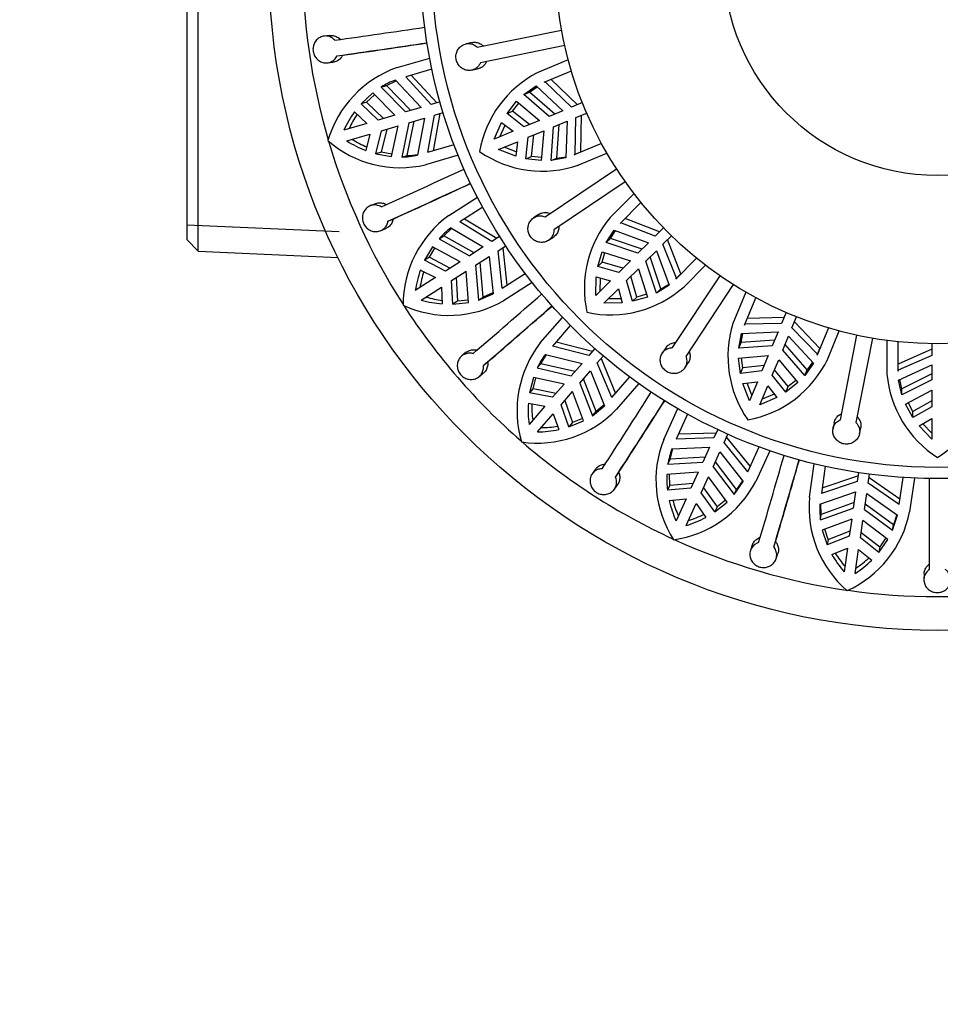
# Model space of a CAD drawing. Units: millimetres. Extents: x 0 to 744, y 0 to 1164.
# Drawn here: x 369 to 410, y 413 to 457 of the extents above; entities that cross this region are included whole.
import ezdxf
from ezdxf import colors
from ezdxf.entities.mleader import LeaderData, LeaderLine
from ezdxf.math import Vec2, Vec3

# ---------------------------------------------------------------- set-up
doc = ezdxf.new("R2010")
doc.units = ezdxf.units.MM
doc.layers.add('DV3_Défaut', color=7, linetype='Continuous')
doc.layers.add('Défaut', color=7, linetype='Continuous')

# ---------------------------------------------------------------- blocks, each defined once
blk = doc.blocks.new('_DOT')
at = {"color": 0}
blk.add_line((0, 0), (-1, 0), dxfattribs=at)
at = {"color": 0, "const_width": 0.333}
blk.add_lwpolyline([(-0.1665, 0, 1), (0.1665, 0, 1)], format="xyb", close=True, dxfattribs=at)
blk = doc.blocks.new('SE2')
at = {"layer": 'DV3_Défaut', "color": 7, "linetype": 'Continuous'}
for p, q in [((376.744, 446.849), (376.744, 472.626)), ((376.244, 472.104), (376.244, 447.371)), ((382.608, 456.452), (382.359, 456.426)), ((389.166, 455.928), (392.919, 456.692)), ((388.941, 456.137), (388.673, 456.083)), ((393.059, 456.006), (389.306, 455.242)), ((382.926, 455.547), (383.174, 455.573)), ((382.494, 455.234), (382.744, 455.26)), ((385.6, 455.022), (387.048, 455.447)), ((393.215, 455.368), (391.825, 454.792)), ((387.147, 454.955), (385.98, 454.613)), ((386.22, 454.683), (387.358, 453.454)), ((388.912, 454.907), (389.18, 454.962)), ((392.137, 454.38), (393.352, 454.883)), ((385.125, 454.229), (385.551, 454.438)), ((385.521, 454.47), (386.672, 453.253)), ((387.115, 453.383), (385.98, 454.613)), ((392.182, 454.396), (392.137, 454.38)), ((393.358, 453.262), (392.182, 454.396)), ((393.618, 453.37), (392.435, 454.501)), ((384.512, 453.895), (384.003, 453.417)), ((384.242, 453.487), (384.591, 453.816)), ((385.501, 452.909), (384.512, 453.895)), ((384.887, 454.159), (385.125, 454.229)), ((384.887, 454.159), (385.976, 453.048)), ((386.215, 453.119), (385.125, 454.229)), ((391.235, 453.831), (391.779, 454.212)), ((391.235, 453.831), (391.483, 453.934)), ((392.362, 452.849), (391.235, 453.831)), ((391.483, 453.934), (391.823, 454.171)), ((392.612, 452.953), (391.483, 453.934)), ((391.779, 454.212), (392.977, 453.104)), ((384.242, 453.487), (384.003, 453.417)), ((384.757, 452.69), (384.003, 453.417)), ((384.242, 453.487), (384.995, 452.76)), ((387.507, 453.498), (387.115, 453.383)), ((390.49, 452.986), (390.915, 453.524)), ((390.738, 453.089), (391.016, 453.44)), ((390.915, 453.524), (391.931, 452.671)), ((393.844, 453.463), (393.358, 453.262)), ((383.707, 453.055), (384.25, 452.541)), ((386.672, 453.253), (385.976, 453.048)), ((387.499, 452.974), (387.207, 451.325)), ((387.256, 452.903), (387.647, 453.018)), ((390.49, 452.986), (390.738, 453.089)), ((391.243, 452.386), (390.49, 452.986)), ((391.491, 452.489), (390.738, 453.089)), ((392.977, 453.104), (392.362, 452.849)), ((393.549, 452.8), (394.035, 453.001)), ((384.25, 452.541), (383.222, 452.24)), ((385.501, 452.909), (384.757, 452.69)), ((386.117, 452.569), (385.801, 451.045)), ((386.04, 451.115), (386.356, 452.639)), ((386.117, 452.569), (386.813, 452.773)), ((386.813, 452.773), (386.503, 451.126)), ((386.966, 451.255), (387.256, 452.903)), ((389.92, 451.838), (390.248, 452.587)), ((390.248, 452.587), (390.766, 452.188)), ((391.931, 452.671), (391.243, 452.386)), ((392.553, 452.387), (393.169, 452.642)), ((392.698, 450.999), (392.804, 452.491)), ((393.169, 452.642), (393.104, 451.011)), ((393.52, 451.166), (393.549, 452.8)), ((393.773, 451.271), (393.809, 452.908)), ((383.363, 451.76), (384.391, 452.062)), ((384.391, 452.062), (384.212, 451.336)), ((384.657, 451.191), (384.898, 452.211)), ((385.136, 452.28), (384.895, 451.261)), ((384.898, 452.211), (385.642, 452.429)), ((385.343, 451.065), (385.642, 452.429)), ((390.766, 452.188), (389.92, 451.838)), ((390.172, 451.942), (390.401, 452.469)), ((391.435, 451.924), (392.123, 452.209)), ((392.123, 452.209), (392.007, 450.888)), ((392.45, 450.896), (392.553, 452.387)), ((390.111, 451.376), (390.957, 451.726)), ((390.957, 451.726), (390.873, 451.078)), ((391.326, 450.967), (391.435, 451.924)), ((391.575, 451.07), (391.683, 452.027)), ((394.691, 451.649), (393.477, 451.146)), ((384.895, 451.261), (384.657, 451.191)), ((384.657, 451.191), (385.343, 451.065)), ((385.367, 451.174), (384.895, 451.261)), ((386.966, 451.255), (388.133, 451.597)), ((390.873, 451.078), (390.111, 451.376)), ((390.898, 451.27), (390.363, 451.48)), ((393.52, 451.166), (393.773, 451.271)), ((393.69, 450.694), (394.937, 451.21)), ((385.801, 451.045), (386.04, 451.115)), ((388.315, 451.13), (386.867, 450.704)), ((391.326, 450.967), (391.575, 451.07)), ((392.007, 450.888), (391.326, 450.967)), ((392.019, 451.018), (391.575, 451.07)), ((393.104, 451.011), (392.45, 450.896)), ((392.45, 450.896), (392.698, 450.999)), ((393.477, 451.146), (393.52, 451.166)), ((392.183, 448.382), (395.358, 450.523)), ((393.617, 450.662), (393.669, 450.684)), ((395.749, 449.943), (392.574, 447.801)), ((387.902, 448.439), (389.172, 449.255)), ((396.138, 449.413), (395.074, 448.349)), ((395.52, 448.088), (396.45, 449.018)), ((384.629, 448.969), (384.397, 448.873)), ((389.405, 448.811), (388.383, 448.154)), ((385.189, 448.189), (385.419, 448.284)), ((389.818, 447.293), (388.383, 448.154)), ((388.593, 448.289), (390.031, 447.43)), ((391.894, 448.489), (391.668, 448.336)), ((395.555, 448.12), (395.52, 448.088)), ((397.076, 447.522), (395.555, 448.12)), ((397.274, 447.721), (395.748, 448.314)), ((376.244, 448.033), (383.014, 447.737)), ((384.863, 447.767), (385.094, 447.863)), ((387.67, 447.544), (388.02, 447.865)), ((387.982, 447.887), (389.43, 447.043)), ((394.896, 447.235), (395.253, 447.796)), ((395.087, 447.425), (395.309, 447.775)), ((395.253, 447.796), (396.784, 447.231)), ((397.448, 447.895), (397.076, 447.522)), ((376.244, 447.371), (376.744, 446.849)), ((387.462, 447.41), (387.67, 447.544)), ((387.462, 447.41), (388.819, 446.651)), ((389.029, 446.786), (387.67, 447.544)), ((390.161, 447.514), (389.818, 447.293)), ((392.339, 447.341), (392.565, 447.494)), ((394.896, 447.235), (395.087, 447.425)), ((396.313, 446.76), (394.896, 447.235)), ((396.505, 446.952), (395.087, 447.425)), ((396.784, 447.231), (396.313, 446.76)), ((397.429, 447.169), (397.801, 447.541)), ((398.221, 445.842), (397.628, 447.368)), ((376.744, 446.849), (382.963, 446.577)), ((387.176, 447.051), (386.822, 446.45)), ((387.032, 446.584), (387.275, 446.997)), ((388.403, 446.384), (387.176, 447.051)), ((389.43, 447.043), (388.819, 446.651)), ((390.088, 446.872), (390.431, 447.093)), ((390.275, 445.209), (390.088, 446.872)), ((390.301, 447.009), (390.485, 445.345)), ((394.531, 446.17), (394.719, 446.83)), ((394.719, 446.83), (395.984, 446.431)), ((394.722, 446.36), (394.844, 446.79)), ((396.667, 446.406), (397.138, 446.878)), ((397.138, 446.878), (397.702, 445.346)), ((398.027, 445.648), (397.429, 447.169)), ((387.032, 446.584), (386.822, 446.45)), ((387.75, 445.964), (386.822, 446.45)), ((387.032, 446.584), (387.959, 446.098)), ((388.403, 446.384), (387.75, 445.964)), ((389.09, 446.231), (389.7, 446.623)), ((389.425, 444.814), (389.299, 446.365)), ((389.7, 446.623), (389.866, 444.955)), ((394.531, 446.17), (394.722, 446.36)), ((395.647, 446.094), (394.722, 446.36)), ((395.984, 446.431), (395.457, 445.904)), ((397.142, 444.99), (396.667, 446.406)), ((397.332, 445.18), (396.858, 446.598)), ((398.924, 446.543), (397.995, 445.613)), ((386.64, 446.018), (387.306, 445.679)), ((388.021, 445.544), (388.673, 445.963)), ((388.771, 444.57), (388.673, 445.963)), ((389.09, 446.231), (389.216, 444.68)), ((395.457, 445.904), (394.531, 446.17)), ((395.811, 445.55), (396.337, 446.077)), ((396.337, 446.077), (396.736, 444.812)), ((398.366, 445.277), (399.32, 446.231)), ((387.306, 445.679), (386.405, 445.1)), ((388.077, 444.498), (388.021, 445.544)), ((388.229, 445.678), (388.286, 444.632)), ((390.275, 445.209), (391.297, 445.866)), ((394.444, 444.891), (394.461, 445.709)), ((395.092, 445.539), (394.444, 444.891)), ((394.461, 445.709), (395.092, 445.539)), ((394.637, 445.084), (394.648, 445.659)), ((396.077, 444.625), (395.811, 445.55)), ((396.267, 444.815), (396, 445.74)), ((397.857, 442.564), (399.971, 445.757)), ((397.995, 445.613), (398.027, 445.648)), ((398.027, 445.648), (398.221, 445.842)), ((386.675, 444.679), (387.576, 445.258)), ((387.576, 445.258), (387.609, 444.511)), ((391.604, 445.469), (390.335, 444.653)), ((394.798, 444.537), (395.445, 445.185)), ((395.445, 445.185), (395.616, 444.554)), ((397.702, 445.346), (397.142, 444.99)), ((397.142, 444.99), (397.332, 445.18)), ((398.31, 445.22), (398.35, 445.259)), ((400.555, 445.371), (398.441, 442.177)), ((388.286, 444.632), (388.077, 444.498)), ((388.763, 444.682), (388.286, 444.632)), ((389.216, 444.68), (389.866, 444.955)), ((389.216, 444.68), (389.425, 444.814)), ((389.862, 444.999), (389.425, 444.814)), ((395.565, 444.741), (394.99, 444.73)), ((396.077, 444.625), (396.267, 444.815)), ((396.736, 444.812), (396.077, 444.625)), ((396.697, 444.937), (396.267, 444.815)), ((401.117, 445.031), (400.541, 443.64)), ((401.053, 443.57), (401.556, 444.784)), ((388.077, 444.498), (388.771, 444.57)), ((395.616, 444.554), (394.798, 444.537)), ((391.966, 442.771), (392.954, 443.912)), ((402.814, 443.902), (401.178, 443.866)), ((402.908, 444.129), (402.707, 443.642)), ((403.169, 443.451), (403.37, 443.937)), ((393.303, 443.551), (392.507, 442.633)), ((401.073, 443.613), (401.053, 443.57)), ((402.707, 443.642), (401.073, 443.613)), ((404.303, 442.275), (403.169, 443.451)), ((404.408, 442.528), (403.276, 443.711)), ((404.79, 443.445), (404.287, 442.231)), ((404.758, 442.062), (405.274, 443.308)), ((400.803, 442.543), (400.918, 443.197)), ((400.906, 442.792), (400.978, 443.2)), ((402.398, 442.897), (400.906, 442.792)), ((400.918, 443.197), (402.549, 443.262)), ((402.549, 443.262), (402.294, 442.646)), ((402.756, 442.455), (403.011, 443.07)), ((403.011, 443.07), (404.119, 441.872)), ((405.327, 439.36), (406.057, 443.12)), ((406.745, 442.986), (406.014, 439.227)), ((407.394, 442.887), (407.394, 441.382)), ((394.127, 442.211), (392.507, 442.633)), ((392.671, 442.822), (394.293, 442.403)), ((394.394, 442.52), (394.127, 442.211)), ((397.55, 442.552), (397.399, 442.325)), ((400.803, 442.543), (400.906, 442.792)), ((402.294, 442.646), (400.803, 442.543)), ((403.737, 441.328), (402.756, 442.455)), ((403.84, 441.576), (402.86, 442.705)), ((404.303, 442.275), (404.408, 442.528)), ((407.894, 441.513), (407.894, 442.828)), ((409.394, 442.494), (407.896, 441.834)), ((409.394, 442.739), (409.394, 442.213)), ((388.676, 442.357), (388.481, 442.2)), ((391.996, 441.848), (392.241, 442.254)), ((392.198, 442.264), (393.825, 441.863)), ((394.505, 441.884), (394.772, 442.192)), ((394.671, 442.075), (395.316, 440.53)), ((400.795, 442.101), (402.116, 442.216)), ((400.874, 441.419), (400.795, 442.101)), ((400.977, 441.668), (400.925, 442.112)), ((402.116, 442.216), (401.831, 441.528)), ((402.293, 441.336), (402.578, 442.025)), ((402.578, 442.025), (403.431, 441.009)), ((404.287, 442.231), (404.303, 442.275)), ((404.728, 441.988), (404.75, 442.039)), ((409.394, 442.213), (407.896, 441.56)), ((389.433, 441.767), (389.627, 441.923)), ((391.833, 441.66), (391.996, 441.848)), ((391.833, 441.66), (393.35, 441.314)), ((393.513, 441.503), (391.996, 441.848)), ((393.825, 441.863), (393.35, 441.314)), ((393.728, 440.987), (394.203, 441.535)), ((394.203, 441.535), (394.832, 439.982)), ((395.152, 440.341), (394.505, 441.884)), ((398.4, 441.662), (398.551, 441.89)), ((400.874, 441.419), (400.977, 441.668)), ((401.934, 441.776), (400.977, 441.668)), ((402.996, 440.832), (402.395, 441.584)), ((404.119, 441.872), (403.737, 441.328)), ((403.737, 441.328), (403.84, 441.576)), ((404.078, 441.916), (403.84, 441.576)), ((407.896, 441.56), (407.894, 441.513)), ((407.896, 441.56), (407.896, 441.834)), ((407.912, 441.117), (409.394, 441.801)), ((409.394, 441.801), (409.394, 441.135)), ((389.239, 441.27), (389.434, 441.427)), ((391.66, 441.235), (391.49, 440.558)), ((391.653, 440.746), (391.77, 441.211)), ((393.025, 440.94), (391.66, 441.235)), ((394.448, 439.723), (393.891, 441.175)), ((395.152, 440.341), (395.948, 441.259)), ((401.831, 441.528), (400.874, 441.419)), ((402.893, 440.583), (402.293, 441.336)), ((403.346, 441.109), (402.996, 440.832)), ((408.056, 440.469), (407.912, 441.117)), ((408.056, 440.738), (407.966, 441.142)), ((409.394, 441.406), (408.056, 440.738)), ((409.394, 441.135), (408.056, 440.469)), ((391.653, 440.746), (391.49, 440.558)), ((391.653, 440.746), (392.68, 440.541)), ((393.025, 440.94), (392.517, 440.354)), ((393.728, 440.987), (394.285, 439.535)), ((396.355, 440.965), (395.367, 439.824)), ((400.985, 440.967), (401.633, 441.05)), ((401.283, 440.204), (400.985, 440.967)), ((401.387, 440.456), (401.177, 440.991)), ((401.633, 441.05), (401.283, 440.204)), ((401.745, 440.013), (402.095, 440.859)), ((402.095, 440.859), (402.494, 440.342)), ((403.431, 441.009), (402.893, 440.583)), ((402.893, 440.583), (402.996, 440.832)), ((408.056, 440.469), (408.056, 440.738)), ((408.217, 440.057), (409.394, 440.669)), ((409.394, 440.669), (409.394, 439.924)), ((392.517, 440.354), (391.49, 440.558)), ((392.895, 440.026), (393.403, 440.613)), ((393.889, 439.303), (393.403, 440.613)), ((402.494, 440.342), (401.745, 440.013)), ((402.376, 440.495), (401.849, 440.265)), ((391.437, 440.093), (392.172, 439.955)), ((392.172, 439.955), (391.47, 439.145)), ((393.244, 439.039), (392.895, 440.026)), ((393.058, 440.214), (393.407, 439.227)), ((394.285, 439.535), (394.832, 439.982)), ((394.815, 440.023), (394.448, 439.723)), ((397.462, 438.478), (398.089, 439.851)), ((408.551, 439.457), (408.217, 440.057)), ((408.551, 439.727), (408.334, 440.117)), ((409.394, 440.192), (408.551, 439.727)), ((409.394, 439.924), (408.551, 439.457)), ((391.848, 438.818), (392.549, 439.627)), ((392.549, 439.627), (392.791, 438.92)), ((393.85, 439.409), (393.407, 439.227)), ((394.285, 439.535), (394.448, 439.723)), ((398.525, 439.603), (398.02, 438.498)), ((408.551, 439.457), (408.551, 439.727)), ((408.827, 439.082), (409.394, 439.407)), ((409.394, 439.407), (409.394, 438.491)), ((393.244, 439.039), (393.889, 439.303)), ((393.407, 439.227), (393.244, 439.039)), ((399.863, 438.921), (399.693, 438.549)), ((405.047, 439.232), (404.995, 438.964)), ((406.173, 438.735), (406.225, 439.003)), ((409.394, 438.491), (408.827, 439.082)), ((409.394, 438.764), (408.995, 439.178)), ((399.693, 438.549), (398.02, 438.498)), ((398.124, 438.725), (399.798, 438.78)), ((400.148, 438.342), (400.317, 438.713)), ((400.253, 438.572), (401.308, 437.271)), ((397.751, 437.6), (397.872, 438.059)), ((397.827, 438.057), (399.501, 438.13)), ((399.501, 438.13), (399.2, 437.47)), ((401.204, 437.044), (400.148, 438.342)), ((401.204, 437.044), (401.709, 438.149)), ((397.647, 437.374), (397.751, 437.6)), ((399.304, 437.697), (397.751, 437.6)), ((399.655, 437.262), (399.956, 437.922)), ((399.956, 437.922), (400.997, 436.609)), ((402.182, 437.981), (401.555, 436.609)), ((394.422, 437.154), (394.279, 436.948)), ((397.647, 437.374), (399.2, 437.47)), ((399.655, 437.262), (400.599, 436.026)), ((400.702, 436.252), (399.758, 437.489)), ((403.945, 435.907), (404.159, 437.401)), ((404.648, 437.286), (404.475, 436.083)), ((395.314, 436.801), (395.457, 437.006)), ((398.994, 437.02), (397.601, 436.918)), ((397.732, 436.447), (397.713, 436.926)), ((398.994, 437.02), (398.672, 436.314)), ((399.127, 436.106), (399.449, 436.812)), ((400.284, 435.693), (399.449, 436.812)), ((404.511, 436.331), (406.101, 436.855)), ((406.124, 437.008), (406.065, 436.604)), ((406.56, 436.533), (406.618, 436.937)), ((406.596, 436.784), (407.975, 435.833)), ((407.939, 435.585), (408.112, 436.788)), ((408.614, 436.76), (408.399, 435.266)), ((395.268, 436.269), (395.412, 436.475)), ((397.732, 436.447), (397.629, 436.221)), ((398.672, 436.314), (397.629, 436.221)), ((397.732, 436.447), (398.775, 436.54)), ((399.23, 436.332), (399.843, 435.483)), ((400.599, 436.026), (400.997, 436.609)), ((400.97, 436.644), (400.702, 436.252)), ((406.065, 436.604), (404.475, 436.083)), ((407.939, 435.585), (406.56, 436.533)), ((399.739, 435.257), (399.127, 436.106)), ((400.599, 436.026), (400.702, 436.252)), ((404.414, 435.606), (406, 436.147)), ((406, 436.147), (405.897, 435.43)), ((406.391, 435.358), (406.495, 436.076)), ((406.495, 436.076), (407.864, 435.11)), ((397.709, 435.759), (398.453, 435.834)), ((398.453, 435.834), (398.008, 434.859)), ((398.463, 434.652), (398.908, 435.626)), ((398.908, 435.626), (399.339, 435.015)), ((399.739, 435.257), (400.284, 435.693)), ((399.843, 435.483), (399.739, 435.257)), ((400.217, 435.782), (399.843, 435.483)), ((404.434, 434.9), (405.897, 435.43)), ((404.469, 435.146), (404.456, 435.62)), ((405.932, 435.676), (404.469, 435.146)), ((407.681, 434.684), (406.427, 435.605)), ((404.434, 434.9), (404.469, 435.146)), ((406.391, 435.358), (407.646, 434.438)), ((407.646, 434.438), (407.864, 435.11)), ((407.827, 435.135), (407.681, 434.684)), ((405.826, 434.939), (404.518, 434.449)), ((405.826, 434.939), (405.716, 434.172)), ((406.211, 434.1), (406.321, 434.868)), ((407.438, 434.03), (406.321, 434.868)), ((407.646, 434.438), (407.681, 434.684)), ((404.518, 434.449), (404.741, 433.788)), ((404.777, 434.034), (404.623, 434.489)), ((405.716, 434.172), (404.741, 433.788)), ((404.777, 434.034), (405.751, 434.417)), ((407.038, 433.458), (406.211, 434.1)), ((406.246, 434.346), (407.073, 433.704)), ((407.348, 434.097), (407.073, 433.704)), ((401.401, 433.78), (401.322, 433.543)), ((402.357, 433.693), (402.436, 433.93)), ((404.777, 434.034), (404.741, 433.788)), ((404.948, 433.368), (405.64, 433.649)), ((405.64, 433.649), (405.488, 432.589)), ((407.038, 433.458), (407.438, 434.03)), ((407.073, 433.704), (407.038, 433.458)), ((402.462, 433.17), (402.542, 433.408)), ((405.983, 432.518), (406.135, 433.578)), ((406.135, 433.578), (406.721, 433.113)), ((409.048, 432.509), (409.039, 432.259))]:
    blk.add_line(p, q, dxfattribs=at)
for radius in [29.75, 23, 22.5, 17, 9.516]:
    blk.add_circle((409.644, 459.737), radius, dxfattribs=at)
for centre, radius, start, end in [((409.644, 459.737), 28.25, 163.7572, 196.2933), ((314.288, 941.799), 490.373, 278.03438, 278.50707), ((315.594, 932.803), 481.982, 278.03032, 278.5112), ((309.881, 974.224), 523.804, 278.04346, 278.45866), ((387.218, 450.402), 4.896, 109.3023, 163.7404), ((394.124, 450.418), 4.941, 117.7247, 169.7825), ((386.755, 451.156), 3.536, 110.4231, 121.879), ((387.583, 450.201), 4.814, 143.6344, 154.9399), ((387.809, 450.286), 4.794, 146.2811, 155.019), ((385.726, 455.448), 4.879, 228.8829, 283.5289), ((409.644, 459.737), 28.25, 196.4293, 212.6122), ((385.93, 455.833), 4.814, 237.7874, 249.0928), ((386.165, 455.884), 4.795, 237.7083, 246.4462), ((392.062, 455.319), 4.904, 235.1627, 289.3939), ((385.75, 454.568), 3.523, 270.8274, 282.325), ((385.988, 454.639), 3.524, 270.8343, 278.6234), ((392.45, 454.322), 3.332, 274.27, 281.5081), ((182.338, 895.407), 490.373, 294.39802, 294.8707), ((186.124, 887.148), 481.987, 294.39396, 294.87484), ((168.975, 925.276), 523.802, 294.40709, 294.8223), ((390.756, 444.461), 4.896, 125.666, 180.104), ((398.872, 445.188), 4.941, 140.2247, 192.2825), ((390.1, 445.055), 3.537, 126.7877, 138.2416), ((391.164, 444.372), 4.814, 159.998, 171.3036), ((391.356, 444.517), 4.794, 162.6447, 171.3827), ((395.091, 448.927), 4.904, 257.6627, 311.8939), ((395.831, 448.155), 3.332, 296.77, 304.0079), ((387.905, 448.853), 4.852, 245.0859, 300.0532), ((387.99, 449.31), 4.814, 254.151, 265.4565), ((388.202, 449.425), 4.794, 254.0718, 262.8099), ((68.803, 813.72), 490.373, 310.76166, 311.23434), ((409.644, 459.737), 28.25, 212.8499, 229.0096), ((74.755, 806.87), 481.998, 310.75761, 311.23847), ((47.566, 838.614), 523.803, 310.77073, 311.18593), ((405.259, 442.173), 4.941, 162.7247, 214.7825), ((395.876, 439.749), 4.942, 142.3023, 196.195), ((395.028, 440.143), 3.537, 143.1512, 154.6054), ((400.336, 444.181), 4.904, 280.1627, 334.3939), ((406.998, 441.803), 4.904, 302.6627, 356.8939), ((412.315, 441.832), 4.941, 185.2247, 237.2825), ((-17.119, 703.355), 490.373, 327.12529, 327.59798), ((391.852, 443.17), 4.852, 261.4497, 316.4167), ((396.249, 439.788), 4.821, 176.3704, 187.6584), ((396.385, 439.981), 4.794, 179.0083, 187.7464), ((-9.47, 698.455), 481.989, 327.12124, 327.60211), ((-44.509, 721.258), 523.802, 327.13437, 327.54957), ((391.805, 443.632), 4.814, 270.5147, 281.8201), ((391.976, 443.802), 4.794, 270.4354, 279.1735), ((401.994, 436.673), 4.879, 158.2894, 212.9352), ((409.644, 459.737), 28.25, 229.1667, 245.339), ((401.139, 436.819), 3.535, 159.5132, 170.9708), ((-68.467, 573.254), 490.373, 343.48893, 343.96161), ((-59.742, 570.705), 481.983, 343.48487, 343.96575), ((-99.791, 582.715), 523.802, 343.498, 343.91321), ((401.899, 436.739), 4.302, 177.6211, 186.9246), ((-81.082, 433.956), 490.373, 359.85257, 0.32525), ((397.24, 438.828), 4.852, 277.8135, 332.7801), ((408.82, 435.459), 4.896, 174.7568, 229.195), ((402.423, 436.826), 4.833, 192.748, 204.0081), ((402.488, 437.046), 4.794, 195.3719, 204.1101), ((407.938, 435.352), 3.533, 175.8736, 187.3376), ((397.065, 439.258), 4.814, 286.8782, 298.1838), ((397.181, 439.469), 4.794, 286.7991, 295.5371), ((403.623, 436.189), 4.864, 294.2497, 349.0713), ((409.644, 459.737), 28.25, 245.5745, 261.7302), ((409.154, 435.709), 4.814, 209.089, 220.3944), ((409.171, 435.949), 4.795, 211.7357, 220.4735), ((403.396, 436.779), 4.795, 303.1628, 311.9008), ((403.344, 436.544), 4.814, 303.2419, 314.5474), ((409.644, 459.737), 28.25, 261.9017, 278.0743)]:
    blk.add_arc(centre, radius, start, end, dxfattribs=at)
for points, knots in [([(382.826, 456.24), (382.793, 456.277), (382.756, 456.309), (382.716, 456.336), (382.663, 456.372), (382.603, 456.398), (382.542, 456.414), (382.481, 456.429), (382.416, 456.433), (382.353, 456.425), (382.29, 456.418), (382.227, 456.399), (382.17, 456.369), (382.112, 456.34), (382.059, 456.299), (382.013, 456.251), (381.968, 456.202), (381.931, 456.145), (381.904, 456.083), (381.877, 456.022), (381.86, 455.955), (381.855, 455.888), (381.85, 455.822), (381.855, 455.754), (381.871, 455.69), (381.887, 455.626), (381.913, 455.564), (381.948, 455.509), (381.983, 455.453), (382.027, 455.403), (382.077, 455.362), (382.128, 455.32), (382.186, 455.287), (382.246, 455.265), (382.308, 455.242), (382.373, 455.231), (382.438, 455.231), (382.502, 455.231), (382.567, 455.242), (382.627, 455.265), (382.665, 455.28), (382.703, 455.3), (382.737, 455.323), (382.789, 455.359), (382.835, 455.404), (382.873, 455.456), (382.893, 455.485), (382.911, 455.515), (382.926, 455.547)], [0, 0, 0, 0, 0.050175, 0.050175, 0.050175, 0.116858, 0.116858, 0.116858, 0.183976, 0.183976, 0.183976, 0.251645, 0.251645, 0.251645, 0.319691, 0.319691, 0.319691, 0.387522, 0.387522, 0.387522, 0.454413, 0.454413, 0.454413, 0.520157, 0.520157, 0.520157, 0.585371, 0.585371, 0.585371, 0.65108, 0.65108, 0.65108, 0.717976, 0.717976, 0.717976, 0.785945, 0.785945, 0.785945, 0.854212, 0.854212, 0.854212, 0.897824, 0.897824, 0.897824, 0.96429, 0.96429, 0.96429, 1, 1, 1, 1]), ([(382.609, 456.452), (382.641, 456.456), (382.674, 456.456), (382.707, 456.454), (382.77, 456.449), (382.834, 456.432), (382.892, 456.404), (382.95, 456.377), (383.004, 456.338), (383.051, 456.291), (383.059, 456.283), (383.067, 456.275), (383.074, 456.266)], [0, 0, 0, 0, 0.191686, 0.191686, 0.191686, 0.564861, 0.564861, 0.564861, 0.935447, 0.935447, 0.935447, 1, 1, 1, 1]), ([(389.306, 455.242), (389.288, 455.197), (389.264, 455.154), (389.236, 455.116), (389.213, 455.084), (389.186, 455.055), (389.157, 455.029), (389.109, 454.987), (389.053, 454.953), (388.994, 454.931), (388.935, 454.908), (388.87, 454.896), (388.806, 454.896), (388.741, 454.896), (388.675, 454.908), (388.613, 454.93), (388.55, 454.953), (388.489, 454.987), (388.436, 455.03), (388.384, 455.073), (388.338, 455.126), (388.303, 455.184), (388.268, 455.241), (388.242, 455.305), (388.228, 455.371), (388.214, 455.434), (388.21, 455.501), (388.217, 455.566), (388.224, 455.63), (388.242, 455.694), (388.268, 455.753), (388.295, 455.812), (388.332, 455.867), (388.375, 455.914), (388.42, 455.962), (388.474, 456.003), (388.531, 456.032), (388.589, 456.063), (388.653, 456.082), (388.717, 456.09), (388.781, 456.098), (388.847, 456.093), (388.91, 456.077), (388.971, 456.061), (389.032, 456.034), (389.085, 455.996), (389.114, 455.976), (389.141, 455.953), (389.166, 455.928)], [0, 0, 0, 0, 0.049504, 0.049504, 0.049504, 0.090176, 0.090176, 0.090176, 0.157821, 0.157821, 0.157821, 0.225413, 0.225413, 0.225413, 0.293804, 0.293804, 0.293804, 0.362711, 0.362711, 0.362711, 0.430787, 0.430787, 0.430787, 0.496896, 0.496896, 0.496896, 0.561301, 0.561301, 0.561301, 0.625531, 0.625531, 0.625531, 0.691162, 0.691162, 0.691162, 0.758751, 0.758751, 0.758751, 0.827552, 0.827552, 0.827552, 0.896201, 0.896201, 0.896201, 0.963832, 0.963832, 0.963832, 1, 1, 1, 1]), ([(388.941, 456.138), (388.95, 456.139), (388.96, 456.141), (388.969, 456.142), (389.032, 456.152), (389.098, 456.149), (389.161, 456.135), (389.222, 456.121), (389.283, 456.095), (389.337, 456.059), (389.371, 456.037), (389.403, 456.011), (389.431, 455.982)], [0, 0, 0, 0, 0.0528909, 0.0528909, 0.0528909, 0.4176769, 0.4176769, 0.4176769, 0.7777074, 0.7777074, 0.7777074, 1, 1, 1, 1]), ([(383.174, 455.573), (383.171, 455.566), (383.167, 455.558), (383.163, 455.551), (383.144, 455.515), (383.122, 455.481), (383.097, 455.451), (383.056, 455.402), (383.006, 455.359), (382.951, 455.328), (382.897, 455.296), (382.836, 455.275), (382.775, 455.264), (382.764, 455.263), (382.754, 455.261), (382.744, 455.26)], [0, 0, 0, 0, 0.043217, 0.043217, 0.043217, 0.254354, 0.254354, 0.254354, 0.599173, 0.599173, 0.599173, 0.943831, 0.943831, 0.943831, 1, 1, 1, 1]), ([(389.571, 455.296), (389.555, 455.256), (389.535, 455.217), (389.511, 455.182), (389.475, 455.13), (389.43, 455.084), (389.379, 455.048), (389.328, 455.012), (389.27, 454.984), (389.21, 454.969), (389.2, 454.966), (389.19, 454.964), (389.181, 454.962)], [0, 0, 0, 0, 0.235382, 0.235382, 0.235382, 0.587757, 0.587757, 0.587757, 0.94275, 0.94275, 0.94275, 1, 1, 1, 1]), ([(384.629, 448.969), (384.652, 448.978), (384.675, 448.986), (384.699, 448.992), (384.76, 449.008), (384.826, 449.013), (384.89, 449.005), (384.953, 448.998), (385.017, 448.98), (385.076, 448.951), (385.094, 448.942), (385.111, 448.932), (385.129, 448.921)], [0, 0, 0, 0, 0.142552, 0.142552, 0.142552, 0.516152, 0.516152, 0.516152, 0.887306, 0.887306, 0.887306, 1, 1, 1, 1]), ([(384.898, 448.826), (384.892, 448.829), (384.886, 448.833), (384.881, 448.836), (384.824, 448.869), (384.763, 448.892), (384.7, 448.904), (384.638, 448.916), (384.573, 448.916), (384.511, 448.906), (384.448, 448.895), (384.387, 448.873), (384.332, 448.841), (384.277, 448.809), (384.227, 448.766), (384.185, 448.716), (384.144, 448.665), (384.11, 448.606), (384.088, 448.544), (384.065, 448.481), (384.053, 448.413), (384.052, 448.346), (384.051, 448.279), (384.062, 448.212), (384.083, 448.148), (384.104, 448.085), (384.135, 448.025), (384.174, 447.972), (384.213, 447.919), (384.261, 447.872), (384.315, 447.835), (384.368, 447.797), (384.429, 447.768), (384.491, 447.75), (384.554, 447.731), (384.62, 447.723), (384.684, 447.727), (384.749, 447.73), (384.814, 447.746), (384.873, 447.771), (384.931, 447.797), (384.986, 447.834), (385.032, 447.879), (385.061, 447.908), (385.087, 447.94), (385.109, 447.975), (385.143, 448.029), (385.168, 448.09), (385.182, 448.153), (385.184, 448.165), (385.187, 448.177), (385.189, 448.189)], [0, 0, 0, 0, 0.006711, 0.006711, 0.006711, 0.073214, 0.073214, 0.073214, 0.14004, 0.14004, 0.14004, 0.207357, 0.207357, 0.207357, 0.27521, 0.27521, 0.27521, 0.343279, 0.343279, 0.343279, 0.410864, 0.410864, 0.410864, 0.477349, 0.477349, 0.477349, 0.542814, 0.542814, 0.542814, 0.608098, 0.608098, 0.608098, 0.674188, 0.674188, 0.674188, 0.741525, 0.741525, 0.741525, 0.809714, 0.809714, 0.809714, 0.877888, 0.877888, 0.877888, 0.921167, 0.921167, 0.921167, 0.987525, 0.987525, 0.987525, 1, 1, 1, 1]), ([(391.894, 448.488), (391.935, 448.516), (391.98, 448.538), (392.026, 448.553), (392.086, 448.572), (392.151, 448.581), (392.216, 448.577), (392.279, 448.574), (392.344, 448.559), (392.404, 448.534), (392.405, 448.534), (392.406, 448.533), (392.407, 448.533)], [0, 0, 0, 0, 0.278566, 0.278566, 0.278566, 0.638778, 0.638778, 0.638778, 0.99515, 0.99515, 0.99515, 1, 1, 1, 1]), ([(385.419, 448.284), (385.409, 448.22), (385.389, 448.158), (385.359, 448.103), (385.34, 448.068), (385.318, 448.036), (385.293, 448.006), (385.252, 447.958), (385.201, 447.917), (385.145, 447.887), (385.129, 447.878), (385.112, 447.87), (385.095, 447.863)], [0, 0, 0, 0, 0.340512, 0.340512, 0.340512, 0.550298, 0.550298, 0.550298, 0.897948, 0.897948, 0.897948, 1, 1, 1, 1]), ([(392.574, 447.801), (392.575, 447.753), (392.569, 447.704), (392.558, 447.658), (392.549, 447.62), (392.536, 447.582), (392.518, 447.547), (392.49, 447.49), (392.452, 447.437), (392.405, 447.394), (392.359, 447.351), (392.304, 447.315), (392.245, 447.29), (392.185, 447.265), (392.119, 447.251), (392.053, 447.248), (391.986, 447.244), (391.917, 447.253), (391.852, 447.273), (391.788, 447.292), (391.725, 447.323), (391.669, 447.364), (391.616, 447.403), (391.567, 447.452), (391.529, 447.507), (391.492, 447.561), (391.463, 447.621), (391.444, 447.684), (391.426, 447.746), (391.418, 447.812), (391.42, 447.876), (391.422, 447.941), (391.435, 448.006), (391.457, 448.066), (391.481, 448.128), (391.514, 448.185), (391.556, 448.235), (391.598, 448.285), (391.649, 448.328), (391.706, 448.359), (391.762, 448.391), (391.824, 448.412), (391.889, 448.421), (391.952, 448.43), (392.018, 448.428), (392.082, 448.414), (392.116, 448.406), (392.15, 448.395), (392.183, 448.382)], [0, 0, 0, 0, 0.049504, 0.049504, 0.049504, 0.090176, 0.090176, 0.090176, 0.157821, 0.157821, 0.157821, 0.225413, 0.225413, 0.225413, 0.293804, 0.293804, 0.293804, 0.362711, 0.362711, 0.362711, 0.430787, 0.430787, 0.430787, 0.496896, 0.496896, 0.496896, 0.561301, 0.561301, 0.561301, 0.625531, 0.625531, 0.625531, 0.691162, 0.691162, 0.691162, 0.758751, 0.758751, 0.758751, 0.827552, 0.827552, 0.827552, 0.896201, 0.896201, 0.896201, 0.963832, 0.963832, 0.963832, 1, 1, 1, 1]), ([(392.798, 447.953), (392.799, 447.934), (392.798, 447.916), (392.797, 447.898), (392.792, 447.834), (392.776, 447.771), (392.751, 447.714), (392.725, 447.657), (392.689, 447.604), (392.645, 447.56), (392.621, 447.536), (392.594, 447.513), (392.565, 447.494)], [0, 0, 0, 0, 0.097768, 0.097768, 0.097768, 0.449443, 0.449443, 0.449443, 0.802968, 0.802968, 0.802968, 1, 1, 1, 1]), ([(388.677, 442.358), (388.693, 442.371), (388.709, 442.383), (388.727, 442.393), (388.781, 442.427), (388.842, 442.451), (388.905, 442.464), (388.967, 442.476), (389.034, 442.478), (389.099, 442.468), (389.122, 442.464), (389.146, 442.459), (389.169, 442.453)], [0, 0, 0, 0, 0.120329, 0.120329, 0.120329, 0.494069, 0.494069, 0.494069, 0.865442, 0.865442, 0.865442, 1, 1, 1, 1]), ([(398.441, 442.177), (398.46, 442.133), (398.474, 442.086), (398.481, 442.039), (398.487, 442), (398.489, 441.96), (398.487, 441.922), (398.483, 441.858), (398.467, 441.794), (398.441, 441.737), (398.415, 441.679), (398.378, 441.625), (398.332, 441.58), (398.287, 441.534), (398.232, 441.495), (398.172, 441.467), (398.111, 441.438), (398.044, 441.42), (397.976, 441.413), (397.909, 441.406), (397.839, 441.411), (397.773, 441.427), (397.708, 441.443), (397.645, 441.47), (397.588, 441.506), (397.533, 441.541), (397.483, 441.586), (397.442, 441.637), (397.402, 441.687), (397.369, 441.745), (397.346, 441.804), (397.323, 441.866), (397.31, 441.931), (397.308, 441.995), (397.306, 442.06), (397.315, 442.127), (397.334, 442.188), (397.354, 442.251), (397.385, 442.31), (397.425, 442.36), (397.465, 442.411), (397.515, 442.455), (397.571, 442.488), (397.625, 442.52), (397.688, 442.543), (397.752, 442.555), (397.786, 442.561), (397.822, 442.564), (397.857, 442.564)], [0, 0, 0, 0, 0.049504, 0.049504, 0.049504, 0.090176, 0.090176, 0.090176, 0.157821, 0.157821, 0.157821, 0.225413, 0.225413, 0.225413, 0.293804, 0.293804, 0.293804, 0.362711, 0.362711, 0.362711, 0.430787, 0.430787, 0.430787, 0.496896, 0.496896, 0.496896, 0.561301, 0.561301, 0.561301, 0.625531, 0.625531, 0.625531, 0.691162, 0.691162, 0.691162, 0.758751, 0.758751, 0.758751, 0.827552, 0.827552, 0.827552, 0.896201, 0.896201, 0.896201, 0.963832, 0.963832, 0.963832, 1, 1, 1, 1]), ([(397.55, 442.552), (397.569, 442.58), (397.59, 442.607), (397.613, 442.631), (397.643, 442.661), (397.676, 442.687), (397.712, 442.709), (397.766, 442.742), (397.826, 442.766), (397.889, 442.778), (397.927, 442.786), (397.967, 442.79), (398.007, 442.789)], [0, 0, 0, 0, 0.19052, 0.19052, 0.19052, 0.428892, 0.428892, 0.428892, 0.783194, 0.783194, 0.783194, 1, 1, 1, 1]), ([(388.974, 442.296), (388.966, 442.298), (388.958, 442.3), (388.95, 442.302), (388.887, 442.317), (388.821, 442.322), (388.758, 442.315), (388.694, 442.308), (388.632, 442.29), (388.576, 442.261), (388.519, 442.233), (388.467, 442.194), (388.424, 442.148), (388.381, 442.101), (388.345, 442.045), (388.32, 441.985), (388.295, 441.925), (388.28, 441.858), (388.276, 441.792), (388.273, 441.725), (388.281, 441.657), (388.3, 441.592), (388.318, 441.528), (388.348, 441.466), (388.386, 441.412), (388.424, 441.357), (388.472, 441.309), (388.525, 441.27), (388.577, 441.23), (388.637, 441.199), (388.699, 441.179), (388.761, 441.158), (388.828, 441.148), (388.892, 441.149), (388.958, 441.149), (389.023, 441.161), (389.084, 441.183), (389.145, 441.205), (389.202, 441.239), (389.251, 441.28), (389.283, 441.307), (389.312, 441.338), (389.336, 441.372), (389.373, 441.423), (389.401, 441.481), (389.418, 441.543), (389.435, 441.604), (389.441, 441.67), (389.436, 441.735), (389.435, 441.746), (389.434, 441.756), (389.433, 441.767)], [0, 0, 0, 0, 0.008449, 0.008449, 0.008449, 0.07496, 0.07496, 0.07496, 0.141797, 0.141797, 0.141797, 0.209129, 0.209129, 0.209129, 0.276995, 0.276995, 0.276995, 0.345062, 0.345062, 0.345062, 0.412625, 0.412625, 0.412625, 0.479079, 0.479079, 0.479079, 0.544527, 0.544527, 0.544527, 0.60982, 0.60982, 0.60982, 0.675943, 0.675943, 0.675943, 0.74331, 0.74331, 0.74331, 0.811512, 0.811512, 0.811512, 0.855576, 0.855576, 0.855576, 0.922375, 0.922375, 0.922375, 0.989203, 0.989203, 0.989203, 1, 1, 1, 1]), ([(398.59, 442.403), (398.608, 442.363), (398.621, 442.32), (398.629, 442.278), (398.64, 442.215), (398.641, 442.151), (398.63, 442.09), (398.619, 442.028), (398.597, 441.968), (398.566, 441.914), (398.561, 441.906), (398.556, 441.898), (398.551, 441.89)], [0, 0, 0, 0, 0.240062, 0.240062, 0.240062, 0.592449, 0.592449, 0.592449, 0.94748, 0.94748, 0.94748, 1, 1, 1, 1]), ([(389.627, 441.923), (389.635, 441.863), (389.634, 441.801), (389.623, 441.743), (389.611, 441.681), (389.588, 441.62), (389.556, 441.567), (389.536, 441.534), (389.512, 441.502), (389.486, 441.474), (389.47, 441.458), (389.453, 441.442), (389.435, 441.428)], [0, 0, 0, 0, 0.320466, 0.320466, 0.320466, 0.662423, 0.662423, 0.662423, 0.873724, 0.873724, 0.873724, 1, 1, 1, 1]), ([(406.014, 439.227), (406.049, 439.193), (406.079, 439.155), (406.104, 439.114), (406.124, 439.081), (406.141, 439.045), (406.154, 439.008), (406.175, 438.948), (406.184, 438.883), (406.182, 438.82), (406.18, 438.756), (406.167, 438.692), (406.142, 438.633), (406.118, 438.573), (406.081, 438.516), (406.037, 438.467), (405.992, 438.418), (405.937, 438.375), (405.877, 438.343), (405.818, 438.311), (405.751, 438.288), (405.683, 438.278), (405.618, 438.268), (405.549, 438.268), (405.483, 438.28), (405.418, 438.292), (405.355, 438.314), (405.298, 438.345), (405.241, 438.376), (405.189, 438.417), (405.145, 438.463), (405.1, 438.511), (405.064, 438.566), (405.037, 438.625), (405.01, 438.684), (404.993, 438.749), (404.987, 438.813), (404.981, 438.879), (404.988, 438.945), (405.005, 439.007), (405.023, 439.069), (405.052, 439.129), (405.091, 439.181), (405.129, 439.232), (405.178, 439.277), (405.233, 439.312), (405.262, 439.331), (405.294, 439.347), (405.327, 439.36)], [0, 0, 0, 0, 0.049504, 0.049504, 0.049504, 0.090176, 0.090176, 0.090176, 0.157821, 0.157821, 0.157821, 0.225413, 0.225413, 0.225413, 0.293804, 0.293804, 0.293804, 0.362711, 0.362711, 0.362711, 0.430787, 0.430787, 0.430787, 0.496896, 0.496896, 0.496896, 0.561301, 0.561301, 0.561301, 0.625531, 0.625531, 0.625531, 0.691162, 0.691162, 0.691162, 0.758751, 0.758751, 0.758751, 0.827552, 0.827552, 0.827552, 0.896201, 0.896201, 0.896201, 0.963832, 0.963832, 0.963832, 1, 1, 1, 1]), ([(405.047, 439.232), (405.055, 439.272), (405.067, 439.31), (405.083, 439.347), (405.101, 439.385), (405.123, 439.422), (405.149, 439.455), (405.187, 439.504), (405.236, 439.548), (405.29, 439.581), (405.318, 439.599), (405.347, 439.614), (405.378, 439.626)], [0, 0, 0, 0, 0.228348, 0.228348, 0.228348, 0.466065, 0.466065, 0.466065, 0.819966, 0.819966, 0.819966, 1, 1, 1, 1]), ([(406.065, 439.493), (406.102, 439.457), (406.134, 439.417), (406.159, 439.375), (406.192, 439.32), (406.214, 439.26), (406.226, 439.199), (406.237, 439.138), (406.238, 439.074), (406.227, 439.012), (406.226, 439.009), (406.226, 439.006), (406.225, 439.004)], [0, 0, 0, 0, 0.276078, 0.276078, 0.276078, 0.628498, 0.628498, 0.628498, 0.983781, 0.983781, 0.983781, 1, 1, 1, 1]), ([(394.725, 437.179), (394.718, 437.179), (394.71, 437.179), (394.702, 437.179), (394.637, 437.175), (394.573, 437.161), (394.514, 437.137), (394.455, 437.113), (394.401, 437.078), (394.355, 437.035), (394.308, 436.992), (394.269, 436.94), (394.24, 436.884), (394.211, 436.827), (394.193, 436.763), (394.185, 436.698), (394.178, 436.634), (394.182, 436.566), (394.197, 436.501), (394.212, 436.436), (394.239, 436.373), (394.275, 436.316), (394.311, 436.26), (394.356, 436.208), (394.409, 436.166), (394.46, 436.125), (394.519, 436.091), (394.581, 436.068), (394.643, 436.045), (394.709, 436.032), (394.774, 436.03), (394.839, 436.028), (394.906, 436.036), (394.967, 436.055), (395.03, 436.073), (395.09, 436.103), (395.142, 436.141), (395.176, 436.166), (395.207, 436.194), (395.235, 436.226), (395.276, 436.274), (395.309, 436.331), (395.331, 436.39), (395.353, 436.45), (395.364, 436.514), (395.363, 436.579), (395.362, 436.642), (395.35, 436.708), (395.327, 436.769), (395.323, 436.78), (395.319, 436.79), (395.314, 436.801)], [0, 0, 0, 0, 0.007692, 0.007692, 0.007692, 0.074199, 0.074199, 0.074199, 0.14103, 0.14103, 0.14103, 0.208356, 0.208356, 0.208356, 0.276215, 0.276215, 0.276215, 0.344282, 0.344282, 0.344282, 0.411855, 0.411855, 0.411855, 0.478322, 0.478322, 0.478322, 0.543777, 0.543777, 0.543777, 0.609065, 0.609065, 0.609065, 0.675174, 0.675174, 0.675174, 0.742527, 0.742527, 0.742527, 0.78634, 0.78634, 0.78634, 0.85387, 0.85387, 0.85387, 0.921439, 0.921439, 0.921439, 0.988441, 0.988441, 0.988441, 1, 1, 1, 1]), ([(394.422, 437.155), (394.433, 437.17), (394.444, 437.184), (394.456, 437.198), (394.497, 437.246), (394.548, 437.287), (394.605, 437.317), (394.661, 437.348), (394.724, 437.369), (394.789, 437.378), (394.815, 437.382), (394.841, 437.384), (394.868, 437.384)], [0, 0, 0, 0, 0.106345, 0.106345, 0.106345, 0.480154, 0.480154, 0.480154, 0.851647, 0.851647, 0.851647, 1, 1, 1, 1]), ([(395.457, 437.006), (395.481, 436.952), (395.496, 436.895), (395.503, 436.838), (395.51, 436.775), (395.506, 436.711), (395.491, 436.65), (395.476, 436.589), (395.449, 436.531), (395.414, 436.479), (395.413, 436.478), (395.412, 436.477), (395.412, 436.475)], [0, 0, 0, 0, 0.307378, 0.307378, 0.307378, 0.648755, 0.648755, 0.648755, 0.992168, 0.992168, 0.992168, 1, 1, 1, 1]), ([(401.401, 433.781), (401.407, 433.798), (401.414, 433.815), (401.421, 433.831), (401.447, 433.889), (401.485, 433.943), (401.53, 433.988), (401.576, 434.033), (401.63, 434.071), (401.69, 434.098), (401.714, 434.109), (401.739, 434.119), (401.764, 434.127)], [0, 0, 0, 0, 0.105579, 0.105579, 0.105579, 0.47939, 0.47939, 0.47939, 0.85089, 0.85089, 0.85089, 1, 1, 1, 1]), ([(401.685, 433.89), (401.637, 433.875), (401.592, 433.855), (401.55, 433.829), (401.496, 433.796), (401.447, 433.752), (401.408, 433.703), (401.369, 433.653), (401.339, 433.596), (401.319, 433.536), (401.3, 433.475), (401.291, 433.41), (401.295, 433.346), (401.298, 433.281), (401.312, 433.215), (401.338, 433.154), (401.363, 433.093), (401.4, 433.035), (401.445, 432.985), (401.489, 432.936), (401.543, 432.893), (401.602, 432.86), (401.66, 432.828), (401.724, 432.805), (401.789, 432.792), (401.854, 432.78), (401.922, 432.779), (401.986, 432.787), (402.051, 432.796), (402.115, 432.816), (402.173, 432.844), (402.21, 432.863), (402.245, 432.885), (402.277, 432.91), (402.329, 432.95), (402.374, 433), (402.408, 433.055), (402.443, 433.11), (402.467, 433.172), (402.479, 433.235), (402.492, 433.297), (402.493, 433.363), (402.482, 433.427), (402.471, 433.489), (402.449, 433.551), (402.416, 433.608), (402.399, 433.637), (402.379, 433.666), (402.357, 433.693)], [0, 0, 0, 0, 0.050584, 0.050584, 0.050584, 0.117266, 0.117266, 0.117266, 0.184384, 0.184384, 0.184384, 0.252053, 0.252053, 0.252053, 0.320097, 0.320097, 0.320097, 0.387921, 0.387921, 0.387921, 0.454802, 0.454802, 0.454802, 0.520537, 0.520537, 0.520537, 0.585747, 0.585747, 0.585747, 0.65146, 0.65146, 0.65146, 0.692896, 0.692896, 0.692896, 0.761109, 0.761109, 0.761109, 0.829331, 0.829331, 0.829331, 0.897341, 0.897341, 0.897341, 0.964601, 0.964601, 0.964601, 1, 1, 1, 1]), ([(402.436, 433.93), (402.474, 433.885), (402.504, 433.835), (402.527, 433.782), (402.551, 433.724), (402.566, 433.661), (402.568, 433.598), (402.571, 433.536), (402.563, 433.472), (402.543, 433.412), (402.543, 433.411), (402.542, 433.41), (402.542, 433.408)], [0, 0, 0, 0, 0.306708, 0.306708, 0.306708, 0.648106, 0.648106, 0.648106, 0.991537, 0.991537, 0.991537, 1, 1, 1, 1]), ([(409.048, 432.51), (409.049, 432.532), (409.051, 432.554), (409.054, 432.575), (409.065, 432.638), (409.087, 432.7), (409.119, 432.755), (409.151, 432.811), (409.194, 432.861), (409.244, 432.903), (409.261, 432.918), (409.28, 432.932), (409.299, 432.944)], [0, 0, 0, 0, 0.127745, 0.127745, 0.127745, 0.501442, 0.501442, 0.501442, 0.872745, 0.872745, 0.872745, 1, 1, 1, 1]), ([(409.289, 432.695), (409.257, 432.673), (409.226, 432.648), (409.199, 432.621), (409.153, 432.576), (409.116, 432.522), (409.089, 432.465), (409.062, 432.408), (409.045, 432.345), (409.04, 432.283), (409.035, 432.219), (409.041, 432.154), (409.059, 432.092), (409.076, 432.03), (409.106, 431.97), (409.144, 431.916), (409.183, 431.863), (409.232, 431.815), (409.287, 431.777), (409.341, 431.739), (409.404, 431.709), (409.469, 431.691), (409.532, 431.673), (409.6, 431.665), (409.667, 431.669), (409.733, 431.672), (409.799, 431.686), (409.86, 431.709), (409.897, 431.724), (409.933, 431.742), (409.966, 431.763), (410.023, 431.799), (410.074, 431.845), (410.115, 431.896), (410.156, 431.948), (410.188, 432.007), (410.209, 432.068), (410.23, 432.129), (410.24, 432.195), (410.238, 432.259), (410.236, 432.323), (410.222, 432.387), (410.197, 432.446), (410.173, 432.505), (410.137, 432.56), (410.093, 432.608), (410.062, 432.64), (410.027, 432.67), (409.989, 432.695)], [0, 0, 0, 0, 0.039835, 0.039835, 0.039835, 0.106461, 0.106461, 0.106461, 0.173495, 0.173495, 0.173495, 0.241073, 0.241073, 0.241073, 0.309085, 0.309085, 0.309085, 0.376994, 0.376994, 0.376994, 0.444059, 0.444059, 0.444059, 0.509954, 0.509954, 0.509954, 0.575179, 0.575179, 0.575179, 0.614666, 0.614666, 0.614666, 0.682387, 0.682387, 0.682387, 0.750067, 0.750067, 0.750067, 0.81829, 0.81829, 0.81829, 0.886388, 0.886388, 0.886388, 0.953773, 0.953773, 0.953773, 1, 1, 1, 1])]:
    blk.add_open_spline(points, degree=3, knots=knots, dxfattribs=at)

msp = doc.modelspace()

# ---------------------------------------------------------------- block references
at = {"layer": 'Défaut'}
msp.add_blockref('SE2', (0, 0), dxfattribs=at)

# ---------------------------------------------------------------- leaders
at = {"layer": 'Défaut', "color": 7, "linetype": 'Continuous'}
ml = msp.add_multileader_mtext('Standard', dxfattribs=at)
ml.set_content('{\\pxsm0.9;\\fSolid Edge ISO|b1||i0||c0|p34;\\W1.;04/03/2024\\P}', color=256)
ml.set_leader_properties()
ml.set_arrow_properties(name='DOT')
ml.build(insert=Vec2(0, 0))
ml.multileader.update_dxf_attribs({"leader_type": 0, "dogleg_length": 0, "arrow_head_size": 12})
ctx = ml.context
ctx.base_point, ctx.char_height, ctx.arrow_head_size = Vec3(656.602, 1157.093), 12, 12
notes = []
notes.append((ctx, [(0, (0, 0, 0), (0, 0), (1, 0), 1, [])]))
ctx.mtext.insert = Vec3(658.602, 1163.093)
for ctx, leaders in notes:
    for number, flags, end, landing, length, lines in leaders:
        leader = LeaderData()
        leader.index, (leader.has_last_leader_line, leader.has_dogleg_vector, leader.attachment_direction) = number, flags
        leader.last_leader_point, leader.dogleg_vector, leader.dogleg_length = Vec3(end), Vec3(landing), length
        for number, points, colour, breaks in lines:
            line = LeaderLine()
            line.index, line.vertices, line.color, line.breaks = number, Vec3.list(points), colors.encode_raw_color(colour), breaks
            leader.lines.append(line)
        ctx.leaders.append(leader)

doc.saveas('drawing.dxf')
